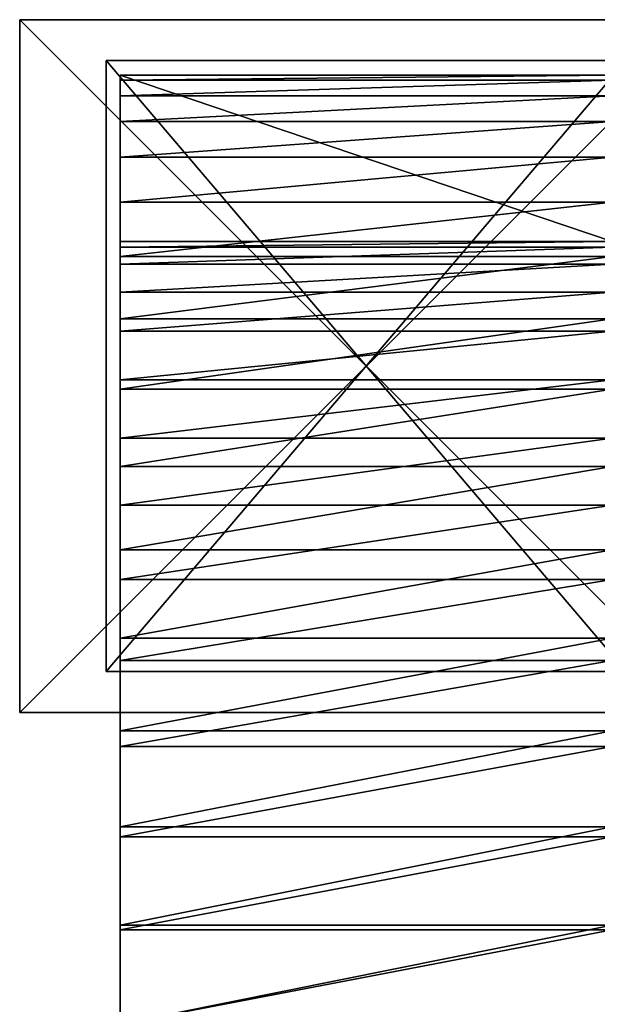
# Model space of a CAD drawing. Extents: x -25 to 63, y -119 to 25.
# Drawn here: x -25 to 17, y -46 to 25 of the extents above; entities that cross this region are included whole.
import ezdxf

# ---------------------------------------------------------------- set-up
doc = ezdxf.new("R2010")
doc.units = 0
for name, color, linetype in [('L1', 7, 'CONTINUOUS'), ('L4', 7, 'CONTINUOUS'), ('L5', 7, 'CONTINUOUS')]:
    doc.layers.add(name, color=color, linetype=linetype)

msp = doc.modelspace()

# ---------------------------------------------------------------- linework, layer by layer
at = {"layer": 'L1', "color": 7}
for points in [[(-18.75, -22.05, 110.5), (-18.75, 22.05, 110.5), (-18.75, -22.05, 5.5)], [(-18.75, -22.05, 5.5), (-18.75, 22.05, 110.5), (-18.75, 22.05, 5.5)], [(-18.75, 22.05, 110.5), (18.75, 22.05, 110.5), (-18.75, 22.05, 5.5)], [(-18.75, 22.05, 5.5), (18.75, 22.05, 110.5), (18.75, 22.05, 5.5)], [(18.75, -22.05, 110.5), (18.75, 22.05, 110.5), (-18.75, -22.05, 110.5)], [(-18.75, -22.05, 110.5), (18.75, 22.05, 110.5), (-18.75, 22.05, 110.5)], [(18.75, 22.05, 5.5), (18.75, -22.05, 5.5), (-18.75, 22.05, 5.5)], [(-18.75, 22.05, 5.5), (18.75, -22.05, 5.5), (-18.75, -22.05, 5.5)], [(18.75, -22.05, 110.5), (-18.75, -22.05, 110.5), (18.75, -22.05, 5.5)], [(18.75, -22.05, 5.5), (-18.75, -22.05, 110.5), (-18.75, -22.05, 5.5)]]:
    msp.add_3dface(points, dxfattribs=at)
at = {"layer": 'L4', "color": 7}
for points in [[(17.75, 21, 110.5), (17.75, 9, 110.5), (-17.75, 21, 110.5)], [(-17.75, 21, 110.5), (17.75, 9, 110.5), (-17.75, 9, 110.5)], [(17.75, 21, 215.5), (17.75, 21, 110.5), (-17.75, 21, 215.5)], [(-17.75, 21, 215.5), (17.75, 21, 110.5), (-17.75, 21, 110.5)], [(-17.75, 21, 215.5), (-17.75, 21, 110.5), (-17.75, 9, 215.5)], [(-17.75, 9, 215.5), (-17.75, 21, 110.5), (-17.75, 9, 110.5)], [(-17.75, 20.62475, 222.6602), (17.75, 20.62475, 222.6602), (17.75, 21, 215.5)], [(-17.75, 20.62475, 222.6602), (17.75, 21, 215.5), (-17.75, 21, 215.5)], [(-17.75, 21, 215.5), (-17.75, 9, 215.5), (-17.75, 20.62475, 222.6602)], [(-17.75, 19.50311, 229.742), (17.75, 19.50311, 229.742), (17.75, 20.62475, 222.6602)], [(-17.75, 19.50311, 229.742), (17.75, 20.62475, 222.6602), (-17.75, 20.62475, 222.6602)], [(-17.75, 20.62475, 222.6602), (-17.75, 9, 215.5), (-17.75, 8.588051, 222.3103)], [(-17.75, 20.62475, 222.6602), (-17.75, 8.588051, 222.3103), (-17.75, 19.50311, 229.742)], [(-17.75, 17.64737, 236.6677), (17.75, 17.64737, 236.6677), (17.75, 19.50311, 229.742)], [(-17.75, 17.64737, 236.6677), (17.75, 19.50311, 229.742), (-17.75, 19.50311, 229.742)], [(-17.75, 19.50311, 229.742), (-17.75, 8.588051, 222.3103), (-17.75, 7.358213, 229.0213)], [(-17.75, 19.50311, 229.742), (-17.75, 7.358213, 229.0213), (-17.75, 17.64737, 236.6677)], [(-17.75, 15.07786, 243.3615), (17.75, 15.07786, 243.3615), (17.75, 17.64737, 236.6677)], [(-17.75, 15.07786, 243.3615), (17.75, 17.64737, 236.6677), (-17.75, 17.64737, 236.6677)], [(-17.75, 17.64737, 236.6677), (-17.75, 7.358213, 229.0213), (-17.75, 5.328418, 235.5352)], [(-17.75, 17.64737, 236.6677), (-17.75, 5.328418, 235.5352), (-17.75, 15.07786, 243.3615)], [(-17.75, 11.82274, 249.75), (17.75, 11.82274, 249.75), (17.75, 15.07786, 243.3615)], [(-17.75, 11.82274, 249.75), (17.75, 15.07786, 243.3615), (-17.75, 15.07786, 243.3615)], [(-17.75, 15.07786, 243.3615), (-17.75, 5.328418, 235.5352), (-17.75, 2.528265, 241.7569)], [(-17.75, 2.528265, 241.7569), (-17.75, 11.82274, 249.75), (-17.75, 15.07786, 243.3615)], [(-17.75, 7.917664, 255.7633), (17.75, 7.917664, 255.7633), (17.75, 11.82274, 249.75)], [(-17.75, 7.917664, 255.7633), (17.75, 11.82274, 249.75), (-17.75, 11.82274, 249.75)], [(-17.75, 2.528265, 241.7569), (-17.75, 7.917664, 255.7633), (-17.75, 11.82274, 249.75)], [(-17.75, 9, 110.5), (17.75, 9, 110.5), (-17.75, 9, 215.5)], [(-17.75, 9, 215.5), (17.75, 9, 110.5), (17.75, 9, 215.5)], [(-17.75, 9, 215.5), (17.75, 9, 215.5), (-17.75, 8.588051, 222.3103)], [(-17.75, 8.588051, 222.3103), (17.75, 9, 215.5), (17.75, 8.588051, 222.3103)], [(-17.75, 8.588051, 222.3103), (17.75, 8.588051, 222.3103), (-17.75, 7.358213, 229.0213)], [(-17.75, 7.358213, 229.0213), (17.75, 8.588051, 222.3103), (17.75, 7.358213, 229.0213)], [(-17.75, 3.40542, 261.3354), (17.75, 3.40542, 261.3354), (17.75, 7.917664, 255.7633)], [(-17.75, 3.40542, 261.3354), (17.75, 7.917664, 255.7633), (-17.75, 7.917664, 255.7633)], [(-17.75, -1.001411, 247.5957), (-17.75, 3.40542, 261.3354), (-17.75, 7.917664, 255.7633)], [(-17.75, -1.001411, 247.5957), (-17.75, 7.917664, 255.7633), (-17.75, 2.528265, 241.7569)], [(-17.75, 7.358213, 229.0213), (17.75, 7.358213, 229.0213), (-17.75, 5.328418, 235.5352)], [(-17.75, 5.328418, 235.5352), (17.75, 7.358213, 229.0213), (17.75, 5.328418, 235.5352)], [(-17.75, 5.328418, 235.5352), (17.75, 5.328418, 235.5352), (-17.75, 2.528265, 241.7569)], [(-17.75, 2.528265, 241.7569), (17.75, 5.328418, 235.5352), (17.75, 2.528265, 241.7569)], [(-17.75, -1.664553, 266.4054), (17.75, -1.664553, 266.4054), (17.75, 3.40542, 261.3354)], [(-17.75, -1.664553, 266.4054), (17.75, 3.40542, 261.3354), (-17.75, 3.40542, 261.3354)], [(-17.75, -5.209143, 252.9664), (-17.75, -1.664553, 266.4054), (-17.75, 3.40542, 261.3354)], [(-17.75, -5.209143, 252.9664), (-17.75, 3.40542, 261.3354), (-17.75, -1.001411, 247.5957)], [(-17.75, 2.528265, 241.7569), (17.75, 2.528265, 241.7569), (-17.75, -1.001411, 247.5957)], [(-17.75, -1.001411, 247.5957), (17.75, 2.528265, 241.7569), (17.75, -1.001411, 247.5957)], [(-17.75, -1.001411, 247.5957), (17.75, -1.001411, 247.5957), (-17.75, -5.209143, 252.9664)], [(-17.75, -5.209143, 252.9664), (17.75, -1.001411, 247.5957), (17.75, -5.209143, 252.9664)], [(-17.75, -7.23671, 270.9177), (17.75, -7.23671, 270.9177), (17.75, -1.664553, 266.4054)], [(-17.75, -7.23671, 270.9177), (17.75, -1.664553, 266.4054), (-17.75, -1.664553, 266.4054)], [(-17.75, -10.03357, 257.7909), (-17.75, -7.23671, 270.9177), (-17.75, -1.664553, 266.4054)], [(-17.75, -10.03357, 257.7909), (-17.75, -1.664553, 266.4054), (-17.75, -5.209143, 252.9664)], [(-17.75, -5.209143, 252.9664), (17.75, -5.209143, 252.9664), (-17.75, -10.03357, 257.7909)], [(-17.75, -10.03357, 257.7909), (17.75, -5.209143, 252.9664), (17.75, -10.03357, 257.7909)], [(-17.75, -13.25, 274.8227), (17.75, -13.25, 274.8227), (17.75, -7.23671, 270.9177)], [(-17.75, -13.25, 274.8227), (17.75, -7.23671, 270.9177), (-17.75, -7.23671, 270.9177)], [(-17.75, -15.40434, 261.9986), (-17.75, -13.25, 274.8227), (-17.75, -7.23671, 270.9177)], [(-17.75, -15.40434, 261.9986), (-17.75, -7.23671, 270.9177), (-17.75, -10.03357, 257.7909)], [(-17.75, -10.03357, 257.7909), (17.75, -10.03357, 257.7909), (-17.75, -15.40434, 261.9986)], [(-17.75, -15.40434, 261.9986), (17.75, -10.03357, 257.7909), (17.75, -15.40434, 261.9986)], [(-17.75, -19.63854, 278.0779), (17.75, -19.63854, 278.0779), (17.75, -13.25, 274.8227)], [(-17.75, -19.63854, 278.0779), (17.75, -13.25, 274.8227), (-17.75, -13.25, 274.8227)], [(-17.75, -21.24314, 265.5283), (-17.75, -19.63854, 278.0779), (-17.75, -13.25, 274.8227)], [(-17.75, -21.24314, 265.5283), (-17.75, -13.25, 274.8227), (-17.75, -15.40434, 261.9986)], [(-17.75, -15.40434, 261.9986), (17.75, -15.40434, 261.9986), (-17.75, -21.24314, 265.5283)], [(-17.75, -21.24314, 265.5283), (17.75, -15.40434, 261.9986), (17.75, -21.24314, 265.5283)], [(-17.75, -26.33233, 280.6474), (17.75, -26.33233, 280.6474), (17.75, -19.63854, 278.0779)], [(-17.75, -26.33233, 280.6474), (17.75, -19.63854, 278.0779), (-17.75, -19.63854, 278.0779)], [(-17.75, -27.46482, 268.3284), (-17.75, -26.33233, 280.6474), (-17.75, -19.63854, 278.0779)], [(-17.75, -27.46482, 268.3284), (-17.75, -19.63854, 278.0779), (-17.75, -21.24314, 265.5283)], [(-17.75, -21.24314, 265.5283), (17.75, -21.24314, 265.5283), (-17.75, -27.46482, 268.3284)], [(-17.75, -27.46482, 268.3284), (17.75, -21.24314, 265.5283), (17.75, -27.46482, 268.3284)], [(-17.75, -33.25805, 282.5031), (17.75, -33.25805, 282.5031), (17.75, -26.33233, 280.6474)], [(-17.75, -33.25805, 282.5031), (17.75, -26.33233, 280.6474), (-17.75, -26.33233, 280.6474)], [(-17.75, -33.25805, 282.5031), (-17.75, -26.33233, 280.6474), (-17.75, -27.46482, 268.3284)], [(-17.75, -33.97866, 270.3582), (-17.75, -33.25805, 282.5031), (-17.75, -27.46482, 268.3284)], [(-17.75, -27.46482, 268.3284), (17.75, -27.46482, 268.3284), (-17.75, -33.97866, 270.3582)], [(-17.75, -33.97866, 270.3582), (17.75, -27.46482, 268.3284), (17.75, -33.97866, 270.3582)], [(-17.75, -40.3398, 283.6247), (17.75, -40.3398, 283.6247), (17.75, -33.25805, 282.5031)], [(-17.75, -40.3398, 283.6247), (17.75, -33.25805, 282.5031), (-17.75, -33.25805, 282.5031)], [(-17.75, -33.97866, 270.3582), (-17.75, -40.3398, 283.6247), (-17.75, -33.25805, 282.5031)], [(-17.75, -40.68968, 271.588), (-17.75, -40.3398, 283.6247), (-17.75, -33.97866, 270.3582)], [(-17.75, -33.97866, 270.3582), (17.75, -33.97866, 270.3582), (-17.75, -40.68968, 271.588)], [(-17.75, -40.68968, 271.588), (17.75, -33.97866, 270.3582), (17.75, -40.68968, 271.588)], [(-17.75, -47.5, 284), (17.75, -47.5, 284), (17.75, -40.3398, 283.6247)], [(-17.75, -47.5, 284), (17.75, -40.3398, 283.6247), (-17.75, -40.3398, 283.6247)], [(-17.75, -40.68968, 271.588), (-17.75, -47.5, 284), (-17.75, -40.3398, 283.6247)], [(-17.75, -47.5, 272), (-17.75, -47.5, 284), (-17.75, -40.68968, 271.588)], [(-17.75, -40.68968, 271.588), (17.75, -40.68968, 271.588), (-17.75, -47.5, 272)], [(-17.75, -47.5, 272), (17.75, -40.68968, 271.588), (17.75, -47.5, 272)]]:
    msp.add_3dface(points, dxfattribs=at)
at = {"layer": 'L5', "color": 7}
for points in [[(-25, -25, 5.5), (-25, 25, 5.5), (-25, -25)], [(-25, -25), (-25, 25, 5.5), (-25, 25)], [(-25, 25, 5.5), (25, 25, 5.5), (-25, 25)], [(-25, 25), (25, 25, 5.5), (25, 25)], [(25, -25, 5.5), (25, 25, 5.5), (-25, -25, 5.5)], [(-25, -25, 5.5), (25, 25, 5.5), (-25, 25, 5.5)], [(25, 25), (25, -25), (-25, 25)], [(-25, 25), (25, -25), (-25, -25)], [(25, -25, 5.5), (-25, -25, 5.5), (25, -25)], [(25, -25), (-25, -25, 5.5), (-25, -25)]]:
    msp.add_3dface(points, dxfattribs=at)

doc.saveas('drawing.dxf')
